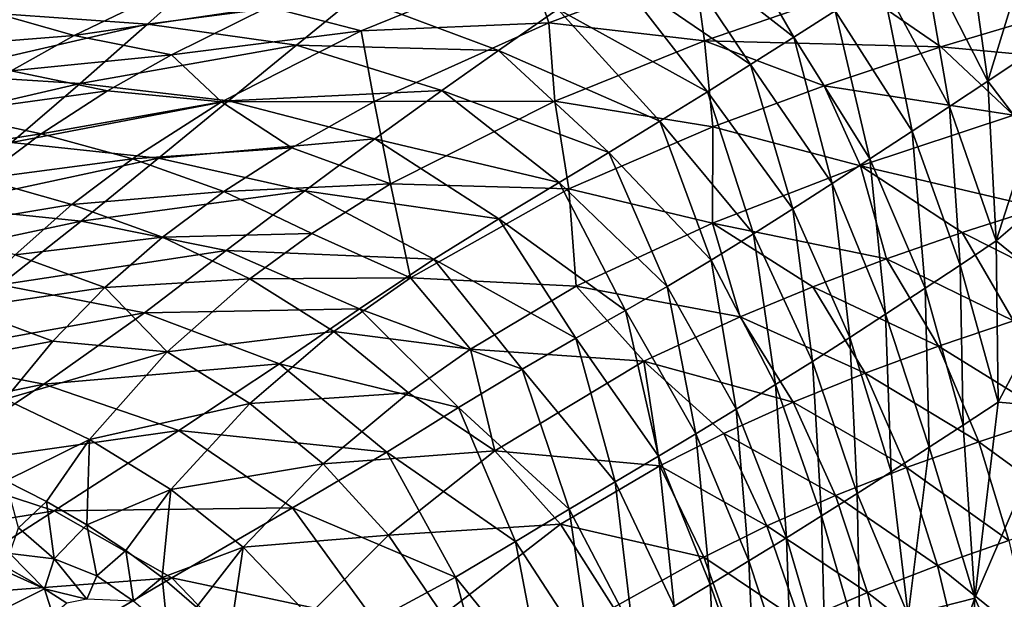
# Model space of a CAD drawing. Extents: x -513 to 513, y -224 to 236.
# Drawn here: x 287 to 325, y 109 to 131 of the extents above; entities that cross this region are included whole.
import ezdxf

# ---------------------------------------------------------------- set-up
doc = ezdxf.new("R2010")
doc.units = 0
doc.header["$MEASUREMENT"] = 0
doc.layers.get('0').update_dxf_attribs({"linetype": 'CONTINUOUS'})

msp = doc.modelspace()

# ---------------------------------------------------------------- linework, layer by layer
for points in [[(316.596, 130.46, -34.446), (313.625, 135.6, -34.446), (311.676, 134.301, -39.55)], [(318.172, 131.464, -29.546), (313.625, 135.6, -34.446), (316.596, 130.46, -34.446)], [(288.377, 133.458, -55.084), (283.651, 134.687, -52.789), (278.433, 129.449, -64.783)], [(324.008, 128.786, -13.984), (323.172, 134.668, -13.984), (321.535, 133.614, -19.106)], [(323.172, 134.668, -13.984), (324.008, 128.786, -13.984), (325.215, 132.747, -8.861)], [(314.946, 129.414, -39.551), (311.676, 134.301, -39.55), (309.726, 132.987, -44.519)], [(316.596, 130.46, -34.446), (311.676, 134.301, -39.55), (314.946, 129.414, -39.551)], [(322.538, 127.811, -19.106), (321.535, 133.614, -19.106), (319.953, 132.601, -24.021)], [(324.008, 128.786, -13.984), (321.535, 133.614, -19.106), (322.538, 127.811, -19.106)], [(288.377, 133.458, -55.084), (278.433, 129.449, -64.783), (286.176, 131.37, -59.915)], [(296.54, 131.619, -84.999), (306.47, 133.303, -80.396), (300.078, 130.703, -85.181)], [(300.078, 130.703, -85.181), (306.47, 133.303, -80.396), (307.238, 131.005, -82.569)], [(306.47, 133.303, -80.396), (312.808, 133.078, -78.62), (307.238, 131.005, -82.569)], [(294.163, 132.981, -55.085), (286.176, 131.37, -59.915), (291.919, 130.958, -59.913)], [(299.866, 132.008, -55.085), (294.163, 132.981, -55.085), (291.919, 130.958, -59.913)], [(307.238, 131.005, -82.569), (312.808, 133.078, -78.62), (313.183, 130.32, -80.863)], [(313.302, 128.379, -44.521), (309.726, 132.987, -44.519), (307.587, 131.526, -49.776)], [(314.946, 129.414, -39.551), (309.726, 132.987, -44.519), (313.302, 128.379, -44.521)], [(312.808, 133.078, -78.62), (318.988, 132.325, -76.914), (313.183, 130.32, -80.863)], [(324.008, 128.786, -13.984), (326.009, 130.137, -6.907), (325.215, 132.747, -8.861)], [(289.119, 130.521, -87.936), (286.01, 131.408, -87.182), (293.131, 132.462, -84.564)], [(289.119, 130.521, -87.936), (293.131, 132.462, -84.564), (296.54, 131.619, -84.999)], [(321.115, 126.874, -24.021), (319.953, 132.601, -24.021), (318.172, 131.464, -29.546)], [(322.538, 127.811, -19.106), (319.953, 132.601, -24.021), (321.115, 126.874, -24.021)], [(299.866, 132.008, -55.085), (291.919, 130.958, -59.913), (297.607, 130.155, -59.912)], [(305.322, 129.954, -55.086), (299.866, 132.008, -55.085), (297.607, 130.155, -59.912)], [(307.587, 131.526, -49.776), (299.866, 132.008, -55.085), (305.322, 129.954, -55.086)], [(313.183, 130.32, -80.863), (318.988, 132.325, -76.914), (322.214, 130.099, -77.028)], [(318.988, 132.325, -76.914), (328.327, 131.931, -73.184), (322.214, 130.099, -77.028)], [(289.119, 130.521, -87.936), (296.54, 131.619, -84.999), (292.829, 129.783, -88.12)], [(292.829, 129.783, -88.12), (296.54, 131.619, -84.999), (300.078, 130.703, -85.181)], [(322.214, 130.099, -77.028), (328.327, 131.931, -73.184), (331.101, 129.265, -73.278)], [(289.119, 130.521, -87.936), (283.521, 130.08, -89.413), (286.01, 131.408, -87.182)], [(291.919, 130.958, -59.913), (286.176, 131.37, -59.915), (283.654, 129.056, -65.264)], [(311.486, 127.252, -49.777), (307.587, 131.526, -49.776), (305.322, 129.954, -55.086)], [(313.302, 128.379, -44.521), (307.587, 131.526, -49.776), (311.486, 127.252, -49.777)], [(319.502, 125.82, -29.546), (318.172, 131.464, -29.546), (316.596, 130.46, -34.446)], [(321.115, 126.874, -24.021), (318.172, 131.464, -29.546), (319.502, 125.82, -29.546)], [(291.919, 130.958, -59.913), (283.654, 129.056, -65.264), (289.349, 128.7, -65.261)], [(297.607, 130.155, -59.912), (291.919, 130.958, -59.913), (289.349, 128.7, -65.261)], [(300.078, 130.703, -85.181), (307.238, 131.005, -82.569), (300.577, 128.006, -87.814)], [(300.577, 128.006, -87.814), (307.238, 131.005, -82.569), (307.474, 128.023, -85.104)], [(307.238, 131.005, -82.569), (313.183, 130.32, -80.863), (307.474, 128.023, -85.104)], [(286.709, 129.175, -90.117), (283.521, 130.08, -89.413), (289.119, 130.521, -87.936)], [(286.709, 129.175, -90.117), (289.119, 130.521, -87.936), (292.829, 129.783, -88.12)], [(292.829, 129.783, -88.12), (300.078, 130.703, -85.181), (294.743, 127.998, -89.676)], [(294.743, 127.998, -89.676), (300.078, 130.703, -85.181), (300.577, 128.006, -87.814)], [(318.065, 124.882, -34.447), (316.596, 130.46, -34.446), (314.946, 129.414, -39.551)], [(319.502, 125.82, -29.546), (316.596, 130.46, -34.446), (318.065, 124.882, -34.447)], [(297.607, 130.155, -59.912), (289.349, 128.7, -65.261), (295.006, 128.028, -65.257)], [(303.155, 128.423, -59.911), (297.607, 130.155, -59.912), (295.006, 128.028, -65.257)], [(305.322, 129.954, -55.086), (297.607, 130.155, -59.912), (303.155, 128.423, -59.911)], [(307.474, 128.023, -85.104), (313.183, 130.32, -80.863), (313.508, 127.039, -83.08)], [(313.183, 130.32, -80.863), (322.214, 130.099, -77.028), (317.759, 128.604, -80.04)], [(313.183, 130.32, -80.863), (317.759, 128.604, -80.04), (313.508, 127.039, -83.08)], [(317.759, 128.604, -80.04), (322.214, 130.099, -77.028), (324.988, 127.481, -77.127)], [(322.214, 130.099, -77.028), (331.101, 129.265, -73.278), (324.988, 127.481, -77.127)], [(325.604, 126.688, -8.861), (326.009, 130.137, -6.907), (324.008, 128.786, -13.984)], [(286.709, 129.175, -90.117), (292.829, 129.783, -88.12), (290.397, 128.418, -90.298)], [(290.397, 128.418, -90.298), (292.829, 129.783, -88.12), (294.743, 127.998, -89.676)], [(309.536, 126.063, -55.087), (305.322, 129.954, -55.086), (303.155, 128.423, -59.911)], [(311.486, 127.252, -49.777), (305.322, 129.954, -55.086), (309.536, 126.063, -55.087)], [(316.554, 123.904, -39.552), (314.946, 129.414, -39.551), (313.302, 128.379, -44.521)], [(318.065, 124.882, -34.447), (314.946, 129.414, -39.551), (316.554, 123.904, -39.552)], [(289.349, 128.7, -65.261), (283.654, 129.056, -65.264), (281.078, 126.773, -70.417)], [(284.191, 127.556, -92.565), (286.709, 129.175, -90.117), (290.397, 128.418, -90.298)], [(289.349, 128.7, -65.261), (281.078, 126.773, -70.417), (286.724, 126.448, -70.412)], [(295.006, 128.028, -65.257), (289.349, 128.7, -65.261), (286.724, 126.448, -70.412)], [(313.508, 127.039, -83.08), (317.759, 128.604, -80.04), (319.143, 125.549, -81.112)], [(317.759, 128.604, -80.04), (324.988, 127.481, -77.127), (319.143, 125.549, -81.112)], [(324.318, 122.685, -13.984), (324.008, 128.786, -13.984), (322.538, 127.811, -19.106)], [(324.008, 128.786, -13.984), (324.318, 122.685, -13.984), (325.604, 126.688, -8.861)], [(284.191, 127.556, -92.565), (290.397, 128.418, -90.298), (287.852, 126.775, -92.74)], [(287.852, 126.775, -92.74), (290.397, 128.418, -90.298), (294.743, 127.998, -89.676)], [(303.155, 128.423, -59.911), (295.006, 128.028, -65.257), (300.596, 126.577, -65.253)], [(307.632, 124.921, -59.91), (303.155, 128.423, -59.911), (300.596, 126.577, -65.253)], [(309.536, 126.063, -55.087), (303.155, 128.423, -59.911), (307.632, 124.921, -59.91)], [(315.061, 122.952, -44.522), (313.302, 128.379, -44.521), (311.486, 127.252, -49.777)], [(316.554, 123.904, -39.552), (313.302, 128.379, -44.521), (315.061, 122.952, -44.522)], [(295.006, 128.028, -65.257), (286.724, 126.448, -70.412), (292.337, 125.849, -70.408)], [(287.852, 126.775, -92.74), (294.743, 127.998, -89.676), (291.343, 125.821, -92.891)], [(291.343, 125.821, -92.891), (294.743, 127.998, -89.676), (297.424, 126.24, -90.593)], [(300.596, 126.577, -65.253), (295.006, 128.028, -65.257), (292.337, 125.849, -70.408)], [(294.743, 127.998, -89.676), (300.577, 128.006, -87.814), (297.424, 126.24, -90.593)], [(297.424, 126.24, -90.593), (300.577, 128.006, -87.814), (301.191, 124.859, -90.361)], [(300.577, 128.006, -87.814), (307.474, 128.023, -85.104), (301.191, 124.859, -90.361)], [(301.191, 124.859, -90.361), (307.474, 128.023, -85.104), (308.009, 124.669, -87.373)], [(307.474, 128.023, -85.104), (313.508, 127.039, -83.08), (308.009, 124.669, -87.373)], [(281.94, 125.854, -94.943), (284.191, 127.556, -92.565), (287.852, 126.775, -92.74)], [(319.143, 125.549, -81.112), (324.988, 127.481, -77.127), (325.971, 123.946, -78.164)], [(322.944, 121.762, -19.105), (322.538, 127.811, -19.106), (321.115, 126.874, -24.021)], [(324.318, 122.685, -13.984), (322.538, 127.811, -19.106), (322.944, 121.762, -19.105)], [(313.443, 121.949, -49.779), (311.486, 127.252, -49.777), (309.536, 126.063, -55.087)], [(315.061, 122.952, -44.522), (311.486, 127.252, -49.777), (313.443, 121.949, -49.779)], [(281.94, 125.854, -94.943), (287.852, 126.775, -92.74), (285.57, 125.05, -95.106)], [(285.57, 125.05, -95.106), (287.852, 126.775, -92.74), (291.343, 125.821, -92.891)], [(308.009, 124.669, -87.373), (313.508, 127.039, -83.08), (313.487, 123.368, -85.334)], [(313.508, 127.039, -83.08), (319.143, 125.549, -81.112), (313.487, 123.368, -85.334)], [(321.611, 120.876, -24.02), (321.115, 126.874, -24.021), (319.502, 125.82, -29.546)], [(322.944, 121.762, -19.105), (321.115, 126.874, -24.021), (321.611, 120.876, -24.02)], [(292.337, 125.849, -70.408), (286.724, 126.448, -70.412), (283.823, 124.013, -75.671)], [(300.596, 126.577, -65.253), (292.337, 125.849, -70.408), (297.922, 124.598, -70.403)], [(305.33, 123.532, -65.25), (300.596, 126.577, -65.253), (297.922, 124.598, -70.403)], [(307.632, 124.921, -59.91), (300.596, 126.577, -65.253), (305.33, 123.532, -65.25)], [(324.318, 122.685, -13.984), (326.632, 124.669, -5.213), (325.604, 126.688, -8.861)], [(291.343, 125.821, -92.891), (297.424, 126.24, -90.593), (294.829, 124.574, -93.028)], [(294.829, 124.574, -93.028), (297.424, 126.24, -90.593), (301.191, 124.859, -90.361)], [(311.757, 120.943, -55.087), (309.536, 126.063, -55.087), (307.632, 124.921, -59.91)], [(313.443, 121.949, -49.779), (309.536, 126.063, -55.087), (311.757, 120.943, -55.087)], [(292.337, 125.849, -70.408), (283.823, 124.013, -75.671), (289.38, 123.436, -75.668)], [(285.57, 125.05, -95.106), (291.343, 125.821, -92.891), (289.032, 124.079, -95.248)], [(289.032, 124.079, -95.248), (291.343, 125.821, -92.891), (294.829, 124.574, -93.028)], [(297.922, 124.598, -70.403), (292.337, 125.849, -70.408), (289.38, 123.436, -75.668)], [(320.096, 119.883, -29.546), (319.502, 125.82, -29.546), (318.065, 124.882, -34.447)], [(321.611, 120.876, -24.02), (319.502, 125.82, -29.546), (320.096, 119.883, -29.546)], [(313.487, 123.368, -85.334), (319.143, 125.549, -81.112), (320.136, 121.999, -82.253)], [(319.143, 125.549, -81.112), (325.971, 123.946, -78.164), (323.027, 123, -80.181)], [(319.143, 125.549, -81.112), (323.027, 123, -80.181), (320.136, 121.999, -82.253)], [(283.444, 123.146, -97.511), (285.57, 125.05, -95.106), (289.032, 124.079, -95.248)], [(294.829, 124.574, -93.028), (301.191, 124.859, -90.361), (298.191, 122.97, -93.152)], [(298.191, 122.97, -93.152), (301.191, 124.859, -90.361), (301.954, 121.277, -92.757)], [(301.191, 124.859, -90.361), (308.009, 124.669, -87.373), (301.954, 121.277, -92.757)], [(310.166, 120.033, -59.909), (307.632, 124.921, -59.91), (305.33, 123.532, -65.25)], [(311.757, 120.943, -55.087), (307.632, 124.921, -59.91), (310.166, 120.033, -59.909)], [(318.738, 119.003, -34.447), (318.065, 124.882, -34.447), (316.554, 123.904, -39.552)], [(320.096, 119.883, -29.546), (318.065, 124.882, -34.447), (318.738, 119.003, -34.447)], [(289.032, 124.079, -95.248), (294.829, 124.574, -93.028), (292.489, 122.828, -95.38)], [(297.922, 124.598, -70.403), (289.38, 123.436, -75.668), (294.925, 122.317, -75.664)], [(292.489, 122.828, -95.38), (294.829, 124.574, -93.028), (298.191, 122.97, -93.152)], [(302.856, 121.982, -70.398), (297.922, 124.598, -70.403), (294.925, 122.317, -75.664)], [(305.33, 123.532, -65.25), (297.922, 124.598, -70.403), (302.856, 121.982, -70.398)], [(301.954, 121.277, -92.757), (308.009, 124.669, -87.373), (308.29, 120.954, -89.629)], [(308.009, 124.669, -87.373), (313.487, 123.368, -85.334), (308.29, 120.954, -89.629)], [(326.65, 120.811, -5.247), (326.632, 124.669, -5.213), (324.318, 122.685, -13.984)], [(283.444, 123.146, -97.511), (289.032, 124.079, -95.248), (286.87, 122.159, -97.639)], [(286.87, 122.159, -97.639), (289.032, 124.079, -95.248), (292.489, 122.828, -95.38)], [(289.38, 123.436, -75.668), (283.823, 124.013, -75.671), (280.817, 121.604, -80.473)], [(317.309, 118.087, -39.553), (316.554, 123.904, -39.552), (315.061, 122.952, -44.522)], [(318.738, 119.003, -34.447), (316.554, 123.904, -39.552), (317.309, 118.087, -39.553)], [(323.027, 123, -80.181), (325.971, 123.946, -78.164), (327.907, 120.544, -78.211)], [(289.38, 123.436, -75.668), (280.817, 121.604, -80.473), (286.31, 121.004, -80.474)], [(294.925, 122.317, -75.664), (289.38, 123.436, -75.668), (286.31, 121.004, -80.474)], [(308.275, 118.973, -65.246), (305.33, 123.532, -65.25), (302.856, 121.982, -70.398)], [(310.166, 120.033, -59.909), (305.33, 123.532, -65.25), (308.275, 118.973, -65.246)], [(308.29, 120.954, -89.629), (313.487, 123.368, -85.334), (314.546, 119.789, -86.567)], [(313.487, 123.368, -85.334), (320.136, 121.999, -82.253), (317.317, 120.937, -84.372)], [(313.487, 123.368, -85.334), (317.317, 120.937, -84.372), (314.546, 119.789, -86.567)], [(292.489, 122.828, -95.38), (298.191, 122.97, -93.152), (295.829, 121.237, -95.501)], [(295.829, 121.237, -95.501), (298.191, 122.97, -93.152), (301.954, 121.277, -92.757)], [(315.901, 117.198, -44.523), (315.061, 122.952, -44.522), (313.443, 121.949, -49.779)], [(317.309, 118.087, -39.553), (315.061, 122.952, -44.522), (315.901, 117.198, -44.523)], [(320.136, 121.999, -82.253), (323.027, 123, -80.181), (324.985, 119.632, -80.228)], [(323.027, 123, -80.181), (327.907, 120.544, -78.211), (324.985, 119.632, -80.228)], [(286.87, 122.159, -97.639), (292.489, 122.828, -95.38), (290.291, 120.904, -97.76)], [(290.291, 120.904, -97.76), (292.489, 122.828, -95.38), (295.829, 121.237, -95.501)], [(324.396, 116.525, -13.983), (324.318, 122.685, -13.984), (322.944, 121.762, -19.105)], [(326.65, 120.811, -5.247), (324.318, 122.685, -13.984), (324.396, 116.525, -13.983)], [(294.925, 122.317, -75.664), (286.31, 121.004, -80.474), (291.798, 119.942, -80.474)], [(300.008, 120.089, -75.661), (294.925, 122.317, -75.664), (291.798, 119.942, -80.474)], [(302.856, 121.982, -70.398), (294.925, 122.317, -75.664), (300.008, 120.089, -75.661)], [(284.921, 120.119, -100.008), (286.87, 122.159, -97.639), (290.291, 120.904, -97.76)], [(306.224, 117.795, -70.393), (302.856, 121.982, -70.398), (300.008, 120.089, -75.661)], [(308.275, 118.973, -65.246), (302.856, 121.982, -70.398), (306.224, 117.795, -70.393)], [(314.394, 116.261, -49.78), (313.443, 121.949, -49.779), (311.757, 120.943, -55.087)], [(315.901, 117.198, -44.523), (313.443, 121.949, -49.779), (314.394, 116.261, -49.78)], [(317.317, 120.937, -84.372), (320.136, 121.999, -82.253), (322.117, 118.666, -82.3)], [(320.136, 121.999, -82.253), (324.985, 119.632, -80.228), (322.117, 118.666, -82.3)], [(323.059, 115.647, -19.104), (322.944, 121.762, -19.105), (321.611, 120.876, -24.02)], [(324.396, 116.525, -13.983), (322.944, 121.762, -19.105), (323.059, 115.647, -19.104)], [(290.291, 120.904, -97.76), (295.829, 121.237, -95.501), (292.672, 118.453, -98.911)], [(292.672, 118.453, -98.911), (295.829, 121.237, -95.501), (299.038, 119.226, -95.618)], [(295.829, 121.237, -95.501), (301.954, 121.277, -92.757), (299.038, 119.226, -95.618)], [(299.038, 119.226, -95.618), (301.954, 121.277, -92.757), (304.257, 118.55, -93.369)], [(301.954, 121.277, -92.757), (308.29, 120.954, -89.629), (304.257, 118.55, -93.369)], [(291.798, 119.942, -80.474), (286.31, 121.004, -80.474), (282.546, 118.275, -85.255)], [(284.921, 120.119, -100.008), (290.291, 120.904, -97.76), (288.298, 118.862, -100.11)], [(288.298, 118.862, -100.11), (290.291, 120.904, -97.76), (292.672, 118.453, -98.911)], [(304.257, 118.55, -93.369), (308.29, 120.954, -89.629), (310.863, 118.098, -89.661)], [(308.29, 120.954, -89.629), (314.546, 119.789, -86.567), (310.863, 118.098, -89.661)], [(312.85, 115.319, -55.088), (311.757, 120.943, -55.087), (310.166, 120.033, -59.909)], [(314.394, 116.261, -49.78), (311.757, 120.943, -55.087), (312.85, 115.319, -55.088)], [(314.546, 119.789, -86.567), (317.317, 120.937, -84.372), (319.323, 117.64, -84.421)], [(317.317, 120.937, -84.372), (322.117, 118.666, -82.3), (319.323, 117.64, -84.421)], [(321.768, 114.808, -24.02), (321.611, 120.876, -24.02), (320.096, 119.883, -29.546)], [(323.059, 115.647, -19.104), (321.611, 120.876, -24.02), (321.768, 114.808, -24.02)], [(326.655, 116.336, -5.261), (326.65, 120.811, -5.247), (324.396, 116.525, -13.983)], [(291.798, 119.942, -80.474), (282.546, 118.275, -85.255), (287.958, 117.214, -85.261)], [(283.166, 117.907, -102.408), (284.921, 120.119, -100.008), (288.298, 118.862, -100.11)], [(296.953, 117.991, -80.475), (291.798, 119.942, -80.474), (287.958, 117.214, -85.261)], [(300.008, 120.089, -75.661), (291.798, 119.942, -80.474), (296.953, 117.991, -80.475)], [(303.789, 116.321, -75.657), (300.008, 120.089, -75.661), (296.953, 117.991, -80.475)], [(306.224, 117.795, -70.393), (300.008, 120.089, -75.661), (303.789, 116.321, -75.657)], [(311.426, 114.467, -59.908), (310.166, 120.033, -59.909), (308.275, 118.973, -65.246)], [(312.85, 115.319, -55.088), (310.166, 120.033, -59.909), (311.426, 114.467, -59.908)], [(310.863, 118.098, -89.661), (314.546, 119.789, -86.567), (316.577, 116.531, -86.618)], [(314.546, 119.789, -86.567), (319.323, 117.64, -84.421), (316.577, 116.531, -86.618)], [(320.309, 113.87, -29.546), (320.096, 119.883, -29.546), (318.738, 119.003, -34.447)], [(321.768, 114.808, -24.02), (320.096, 119.883, -29.546), (320.309, 113.87, -29.546)], [(322.117, 118.666, -82.3), (324.985, 119.632, -80.228), (326.492, 115.951, -80.262)], [(292.672, 118.453, -98.911), (299.038, 119.226, -95.618), (295.826, 116.473, -99.039)], [(295.826, 116.473, -99.039), (299.038, 119.226, -95.618), (301.88, 116.886, -95.721)], [(299.038, 119.226, -95.618), (304.257, 118.55, -93.369), (301.88, 116.886, -95.721)], [(283.166, 117.907, -102.408), (288.298, 118.862, -100.11), (286.488, 116.648, -102.485)], [(286.488, 116.648, -102.485), (288.298, 118.862, -100.11), (292.672, 118.453, -98.911)], [(309.773, 113.489, -65.243), (308.275, 118.973, -65.246), (306.224, 117.795, -70.393)], [(311.426, 114.467, -59.908), (308.275, 118.973, -65.246), (309.773, 113.489, -65.243)], [(319.011, 113.043, -34.447), (318.738, 119.003, -34.447), (317.309, 118.087, -39.553)], [(320.309, 113.87, -29.546), (318.738, 119.003, -34.447), (319.011, 113.043, -34.447)], [(286.488, 116.648, -102.485), (292.672, 118.453, -98.911), (289.703, 115.106, -102.56)], [(289.703, 115.106, -102.56), (292.672, 118.453, -98.911), (295.826, 116.473, -99.039)], [(301.88, 116.886, -95.721), (304.257, 118.55, -93.369), (305.175, 114.666, -95.046)], [(304.257, 118.55, -93.369), (310.863, 118.098, -89.661), (305.175, 114.666, -95.046)], [(319.323, 117.64, -84.421), (322.117, 118.666, -82.3), (323.657, 115.021, -82.333)], [(322.117, 118.666, -82.3), (326.492, 115.951, -80.262), (323.657, 115.021, -82.333)], [(287.958, 117.214, -85.261), (282.546, 118.275, -85.255), (277.934, 115.146, -90.069)], [(305.175, 114.666, -95.046), (310.863, 118.098, -89.661), (311.483, 114.099, -91.061)], [(310.863, 118.098, -89.661), (316.577, 116.531, -86.618), (313.924, 115.337, -88.865)], [(310.863, 118.098, -89.661), (313.924, 115.337, -88.865), (311.483, 114.099, -91.061)], [(317.652, 112.186, -39.554), (317.309, 118.087, -39.553), (315.901, 117.198, -44.523)], [(319.011, 113.043, -34.447), (317.309, 118.087, -39.553), (317.652, 112.186, -39.554)], [(296.953, 117.991, -80.475), (287.958, 117.214, -85.261), (293.117, 115.444, -85.267)], [(301.057, 114.627, -80.475), (296.953, 117.991, -80.475), (293.117, 115.444, -85.267)], [(303.789, 116.321, -75.657), (296.953, 117.991, -80.475), (301.057, 114.627, -80.475)], [(308.019, 112.445, -70.388), (306.224, 117.795, -70.393), (303.789, 116.321, -75.657)], [(309.773, 113.489, -65.243), (306.224, 117.795, -70.393), (308.019, 112.445, -70.388)], [(316.577, 116.531, -86.618), (319.323, 117.64, -84.421), (320.896, 114.034, -84.453)], [(319.323, 117.64, -84.421), (323.657, 115.021, -82.333), (320.896, 114.034, -84.453)], [(287.958, 117.214, -85.261), (277.934, 115.146, -90.069), (283.25, 114.049, -90.076)], [(293.117, 115.444, -85.267), (287.958, 117.214, -85.261), (283.25, 114.049, -90.076)], [(316.316, 111.351, -44.525), (315.901, 117.198, -44.523), (314.394, 116.261, -49.78)], [(317.652, 112.186, -39.554), (315.901, 117.198, -44.523), (316.316, 111.351, -44.525)], [(289.703, 115.106, -102.56), (286.506, 113.53, -104.823), (286.488, 116.648, -102.485)], [(295.826, 116.473, -99.039), (301.88, 116.886, -95.721), (298.624, 114.177, -99.16)], [(298.624, 114.177, -99.16), (301.88, 116.886, -95.721), (305.175, 114.666, -95.046)], [(289.703, 115.106, -102.56), (295.826, 116.473, -99.039), (292.806, 113.197, -102.638)], [(292.806, 113.197, -102.638), (295.826, 116.473, -99.039), (298.624, 114.177, -99.16)], [(305.968, 111.205, -75.654), (303.789, 116.321, -75.657), (301.057, 114.627, -80.475)], [(308.019, 112.445, -70.388), (303.789, 116.321, -75.657), (305.968, 111.205, -75.654)], [(314.882, 110.467, -49.782), (314.394, 116.261, -49.78), (312.85, 115.319, -55.088)], [(313.924, 115.337, -88.865), (316.577, 116.531, -86.618), (318.184, 112.964, -86.65)], [(316.316, 111.351, -44.525), (314.394, 116.261, -49.78), (314.882, 110.467, -49.782)], [(316.577, 116.531, -86.618), (320.896, 114.034, -84.453), (318.184, 112.964, -86.65)], [(323.505, 109.044, -17.501), (324.396, 116.525, -13.983), (323.059, 115.647, -19.104)], [(326.655, 116.336, -5.261), (324.396, 116.525, -13.983), (323.505, 109.044, -17.501)], [(326.656, 101.976, -5.264), (326.655, 116.336, -5.261), (323.505, 109.044, -17.501)], [(323.657, 115.021, -82.333), (326.492, 115.951, -80.262), (327.608, 112.141, -80.281)], [(293.117, 115.444, -85.267), (283.25, 114.049, -90.076), (288.355, 112.387, -90.083)], [(297.458, 112.492, -85.272), (293.117, 115.444, -85.267), (288.355, 112.387, -90.083)], [(301.057, 114.627, -80.475), (293.117, 115.444, -85.267), (297.458, 112.492, -85.272)], [(323.505, 109.044, -17.501), (323.059, 115.647, -19.104), (321.768, 114.808, -24.02)], [(286.506, 113.53, -104.823), (289.703, 115.106, -102.56), (288.063, 112.733, -104.844)], [(289.703, 115.106, -102.56), (289.606, 111.842, -104.867), (288.063, 112.733, -104.844)], [(292.806, 113.197, -102.638), (289.606, 111.842, -104.867), (289.703, 115.106, -102.56)], [(313.406, 109.568, -55.089), (312.85, 115.319, -55.088), (311.426, 114.467, -59.908)], [(311.483, 114.099, -91.061), (313.924, 115.337, -88.865), (315.566, 111.812, -88.899)], [(314.882, 110.467, -49.782), (312.85, 115.319, -55.088), (313.406, 109.568, -55.089)], [(313.924, 115.337, -88.865), (318.184, 112.964, -86.65), (315.566, 111.812, -88.899)], [(298.624, 114.177, -99.16), (305.175, 114.666, -95.046), (301.126, 111.45, -99.287)], [(301.126, 111.45, -99.287), (305.175, 114.666, -95.046), (307.681, 111.871, -94.705)], [(305.175, 114.666, -95.046), (311.483, 114.099, -91.061), (307.681, 111.871, -94.705)], [(320.958, 108.402, -27.332), (321.768, 114.808, -24.02), (320.309, 113.87, -29.546)], [(320.896, 114.034, -84.453), (323.657, 115.021, -82.333), (324.808, 111.246, -82.351)], [(323.505, 109.044, -17.501), (321.768, 114.808, -24.02), (320.958, 108.402, -27.332)], [(323.657, 115.021, -82.333), (327.608, 112.141, -80.281), (324.808, 111.246, -82.351)], [(303.674, 109.846, -80.476), (301.057, 114.627, -80.475), (297.458, 112.492, -85.272)], [(305.968, 111.205, -75.654), (301.057, 114.627, -80.475), (303.674, 109.846, -80.476)], [(312.033, 108.742, -59.906), (311.426, 114.467, -59.908), (309.773, 113.489, -65.243)], [(313.406, 109.568, -55.089), (311.426, 114.467, -59.908), (312.033, 108.742, -59.906)], [(288.355, 112.387, -90.083), (283.25, 114.049, -90.076), (278.216, 110.707, -94.446)], [(292.806, 113.197, -102.638), (298.624, 114.177, -99.16), (295.567, 110.993, -102.711)], [(295.567, 110.993, -102.711), (298.624, 114.177, -99.16), (301.126, 111.45, -99.287)], [(307.681, 111.871, -94.705), (311.483, 114.099, -91.061), (313.158, 110.617, -91.097)], [(311.483, 114.099, -91.061), (315.566, 111.812, -88.899), (313.158, 110.617, -91.097)], [(318.184, 112.964, -86.65), (320.896, 114.034, -84.453), (322.082, 110.295, -84.469)], [(320.896, 114.034, -84.453), (324.808, 111.246, -82.351), (322.082, 110.295, -84.469)], [(320.958, 108.402, -27.332), (320.309, 113.87, -29.546), (319.011, 113.043, -34.447)], [(288.063, 112.733, -104.844), (286.995, 111.733, -105.894), (286.506, 113.53, -104.823)], [(289.606, 111.842, -104.867), (292.806, 113.197, -102.638), (291.097, 110.863, -104.89)], [(292.806, 113.197, -102.638), (292.479, 109.83, -104.912), (291.097, 110.863, -104.89)], [(295.567, 110.993, -102.711), (292.479, 109.83, -104.912), (292.806, 113.197, -102.638)], [(310.453, 107.794, -65.239), (309.773, 113.489, -65.243), (308.019, 112.445, -70.388)], [(312.033, 108.742, -59.906), (309.773, 113.489, -65.243), (310.453, 107.794, -65.239)], [(315.566, 111.812, -88.899), (318.184, 112.964, -86.65), (319.407, 109.263, -86.665)], [(319.125, 107.09, -34.447), (319.011, 113.043, -34.447), (317.652, 112.186, -39.554)], [(318.184, 112.964, -86.65), (322.082, 110.295, -84.469), (319.407, 109.263, -86.665)], [(320.958, 108.402, -27.332), (319.011, 113.043, -34.447), (319.125, 107.09, -34.447)], [(288.063, 112.733, -104.844), (288.357, 110.544, -106.179), (286.995, 111.733, -105.894)], [(289.606, 111.842, -104.867), (288.357, 110.544, -106.179), (288.063, 112.733, -104.844)], [(297.458, 112.492, -85.272), (288.355, 112.387, -90.083), (292.847, 109.824, -90.09)], [(300.586, 108.176, -85.278), (297.458, 112.492, -85.272), (292.847, 109.824, -90.09)], [(303.674, 109.846, -80.476), (297.458, 112.492, -85.272), (300.586, 108.176, -85.278)], [(308.828, 106.808, -70.383), (308.019, 112.445, -70.388), (305.968, 111.205, -75.654)], [(310.453, 107.794, -65.239), (308.019, 112.445, -70.388), (308.828, 106.808, -70.383)], [(288.355, 112.387, -90.083), (278.216, 110.707, -94.446), (283.234, 109.104, -94.447)], [(292.847, 109.824, -90.09), (288.355, 112.387, -90.083), (283.234, 109.104, -94.447)], [(317.809, 106.28, -39.555), (317.652, 112.186, -39.554), (316.316, 111.351, -44.525)], [(319.125, 107.09, -34.447), (317.652, 112.186, -39.554), (317.809, 106.28, -39.555)], [(286.658, 110.754, -106.642), (286.995, 111.733, -105.894), (288.357, 110.544, -106.179)], [(289.606, 111.842, -104.867), (289.987, 109.901, -105.944), (288.357, 110.544, -106.179)], [(291.097, 110.863, -104.89), (289.987, 109.901, -105.944), (289.606, 111.842, -104.867)], [(301.126, 111.45, -99.287), (307.681, 111.871, -94.705), (303.199, 108.402, -99.416)], [(303.199, 108.402, -99.416), (307.681, 111.871, -94.705), (309.71, 108.689, -94.431)], [(307.681, 111.871, -94.705), (313.158, 110.617, -91.097), (309.71, 108.689, -94.431)], [(313.158, 110.617, -91.097), (315.566, 111.812, -88.899), (316.826, 108.152, -88.912)], [(315.566, 111.812, -88.899), (319.407, 109.263, -86.665), (316.826, 108.152, -88.912)], [(295.567, 110.993, -102.711), (301.126, 111.45, -99.287), (298.06, 108.389, -102.776)], [(298.06, 108.389, -102.776), (301.126, 111.45, -99.287), (303.199, 108.402, -99.416)], [(316.517, 105.492, -44.526), (316.316, 111.351, -44.525), (314.882, 110.467, -49.782)], [(317.809, 106.28, -39.555), (316.316, 111.351, -44.525), (316.517, 105.492, -44.526)], [(292.479, 109.83, -104.912), (295.567, 110.993, -102.711), (293.793, 108.71, -104.934)], [(295.567, 110.993, -102.711), (295.053, 107.483, -104.954), (293.793, 108.71, -104.934)], [(298.06, 108.389, -102.776), (295.053, 107.483, -104.954), (295.567, 110.993, -102.711)], [(307.02, 105.687, -75.65), (305.968, 111.205, -75.654), (303.674, 109.846, -80.476)], [(308.828, 106.808, -70.383), (305.968, 111.205, -75.654), (307.02, 105.687, -75.65)], [(322.082, 110.295, -84.469), (324.808, 111.246, -82.351), (325.691, 107.373, -82.357)], [(286.548, 110.058, -107.11), (285.947, 110.555, -107.002), (287.981, 109.407, -107)], [(287.981, 109.407, -107), (285.95, 110.552, -107), (286.658, 110.754, -106.642)], [(286.658, 110.754, -106.642), (288.357, 110.544, -106.179), (287.981, 109.407, -107)], [(288.357, 110.544, -106.179), (289.602, 109.003, -106.629), (287.981, 109.407, -107)], [(288.357, 110.544, -106.179), (289.987, 109.901, -105.944), (289.602, 109.003, -106.629)], [(291.097, 110.863, -104.89), (291.382, 108.932, -105.931), (289.987, 109.901, -105.944)], [(292.479, 109.83, -104.912), (291.382, 108.932, -105.931), (291.097, 110.863, -104.89)], [(309.71, 108.689, -94.431), (313.158, 110.617, -91.097), (314.453, 106.997, -91.109)], [(313.158, 110.617, -91.097), (316.826, 108.152, -88.912), (314.453, 106.997, -91.109)], [(315.128, 104.656, -49.783), (314.882, 110.467, -49.782), (313.406, 109.568, -55.089)], [(316.517, 105.492, -44.526), (314.882, 110.467, -49.782), (315.128, 104.656, -49.783)], [(319.407, 109.263, -86.665), (322.082, 110.295, -84.469), (322.999, 106.456, -84.471)], [(322.082, 110.295, -84.469), (325.691, 107.373, -82.357), (322.999, 106.456, -84.471)], [(292.847, 109.824, -90.09), (283.234, 109.104, -94.447), (287.792, 106.846, -94.449)], [(287.981, 109.407, -107), (286.566, 108.685, -107.918), (286.548, 110.058, -107.11)], [(296.486, 106.044, -90.098), (292.847, 109.824, -90.09), (287.792, 106.846, -94.449)], [(291.382, 108.932, -105.931), (289.602, 109.003, -106.629), (289.987, 109.901, -105.944)], [(292.479, 109.83, -104.912), (292.683, 107.808, -105.97), (291.382, 108.932, -105.931)], [(293.793, 108.71, -104.934), (292.683, 107.808, -105.97), (292.479, 109.83, -104.912)], [(300.586, 108.176, -85.278), (292.847, 109.824, -90.09), (296.486, 106.044, -90.098)], [(305.089, 104.516, -80.476), (303.674, 109.846, -80.476), (300.586, 108.176, -85.278)], [(307.02, 105.687, -75.65), (303.674, 109.846, -80.476), (305.089, 104.516, -80.476)], [(288.306, 108.392, -107.469), (286.566, 108.685, -107.918), (287.981, 109.407, -107)], [(287.981, 109.407, -107), (288.844, 108.859, -107), (288.306, 108.392, -107.469)], [(287.981, 109.407, -107), (289.602, 109.003, -106.629), (288.844, 108.859, -107)], [(313.69, 103.804, -55.089), (313.406, 109.568, -55.089), (312.033, 108.742, -59.906)], [(315.128, 104.656, -49.783), (313.406, 109.568, -55.089), (313.69, 103.804, -55.089)], [(287.792, 106.846, -94.449), (283.234, 109.104, -94.447), (277.197, 105.073, -98.949)], [(316.826, 108.152, -88.912), (319.407, 109.263, -86.665), (320.357, 105.462, -86.663)], [(319.407, 109.263, -86.665), (322.999, 106.456, -84.471), (320.357, 105.462, -86.663)], [(323.505, 109.044, -17.501), (320.958, 108.402, -27.332), (321.13, 102.512, -26.782)], [(322.81, 95.669, -20.28), (323.505, 109.044, -17.501), (321.13, 102.512, -26.782)], [(326.656, 101.976, -5.264), (323.505, 109.044, -17.501), (322.81, 95.669, -20.28)]]:
    msp.add_3dface(points)

doc.saveas('drawing.dxf')
